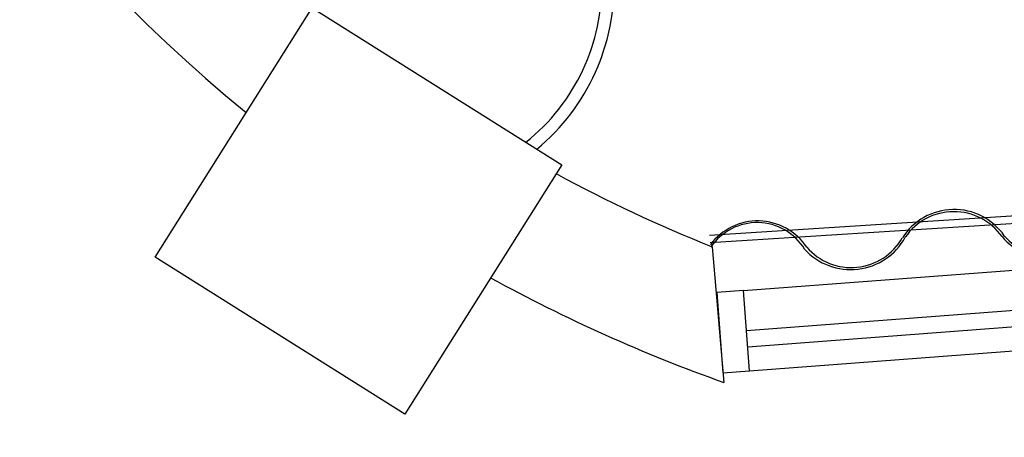
# Model space of a CAD drawing. Units: inches. Extents: x 2363 to 3633, y 651 to 2139.
# Drawn here: x 2682 to 2762, y 1436 to 1470 of the extents above; entities that cross this region are included whole.
import ezdxf

# ---------------------------------------------------------------- set-up
doc = ezdxf.new("R2010")
doc.units = ezdxf.units.IN
for name, color, linetype in [('beam', 50, 'Continuous'), ('furniture', 44, 'Continuous'), ('wall', 240, 'Continuous'), ('window', 120, 'Continuous')]:
    doc.layers.add(name, color=color, linetype=linetype)

# ---------------------------------------------------------------- blocks, each defined once
blk = doc.blocks.new('beam')
at = {"layer": 'beam'}
h = blk.add_hatch(dxfattribs=at)
h.set_pattern_fill('AR-CONC', color=256, scale=1.1)
h.paths.add_polyline_path([(1908.066, 2274.974), (1932.066, 2274.974), (1932.066, 2298.974), (1908.066, 2298.974)])
for p, q in [((1908.066, 2298.974), (1932.066, 2298.974)), ((1908.066, 2274.974), (1908.066, 2298.974)), ((1932.066, 2298.974), (1932.066, 2274.974)), ((1932.066, 2274.974), (1908.066, 2274.974))]:
    blk.add_line(p, q, dxfattribs=at)
blk = doc.blocks.new('AP0N11')
for p, q in [((50, 150), (1200, 150)), ((50, 0), (1200, 0))]:
    blk.add_line(p, q)
blk.add_lwpolyline([(0, 0), (50, 0), (50, 150), (0, 150)], close=True)
blk.add_lwpolyline([(50, 45), (625, 45), (625, 75), (50, 75)])

msp = doc.modelspace()

# ---------------------------------------------------------------- linework, layer by layer
at = {"layer": 'Defpoints', "linetype": 'ByBlock'}
msp.add_arc((2780.49, 1554.877), 199.057, 168.00527, 14.16195, dxfattribs=at)
at = {"layer": 'furniture'}
for p, q in [((2738.51, 1452.398), (2810.494, 1456.965)), ((2810.382, 1456.314), (2738.561, 1451.757))]:
    msp.add_line(p, q, dxfattribs=at)
for centre, radius, start, end in [((2713.358, 1472.769), 17.382, 309.70799, 54.17743), ((2713.358, 1472.769), 16.382, 308.55948, 54.17743), ((2758.398, 1449.5), 4.983, 34.83337, 147.58471), ((2758.384, 1449.504), 4.8, 35.21008, 145.5189), ((2742.422, 1448.759), 4.79, 33.62661, 143.49361), ((2742.372, 1448.868), 4.547, 31.65183, 145.85502), ((2766.114, 1455.551), 5.027, 220.72946, 331.56376), ((2766.122, 1455.507), 4.817, 221.01333, 330.12048), ((2749.992, 1454.636), 5.05, 222.0505, 331.42817), ((2750.032, 1454.544), 4.788, 220.85638, 330.2947)]:
    msp.add_arc(centre, radius, start, end, dxfattribs=at)
at = {"layer": 'wall'}
msp.add_line((2738.712, 1451.448), (2739.659, 1440.403), dxfattribs=at)
for radius, start, end in [(130.115, 170.88899, 230.64815), (120.115, 241.52128, 248.21009), (130.115, 241.23728, 250.40318)]:
    msp.add_arc((2783.3, 1562.981), radius, start, end, dxfattribs=at)

# ---------------------------------------------------------------- block references
at = {"layer": 'beam', "rotation": 237.8304974708687}
msp.add_blockref('beam', (1796.358, 4297.293), dxfattribs=at)
at = {"layer": 'window', "xscale": 0.04363636363636378, "yscale": 0.04363636363636378, "zscale": 0.04363636363636378, "rotation": 4.342325024547847}
msp.add_blockref('AP0N11', (2739.592, 1441.188), dxfattribs=at)

doc.saveas('drawing.dxf')
